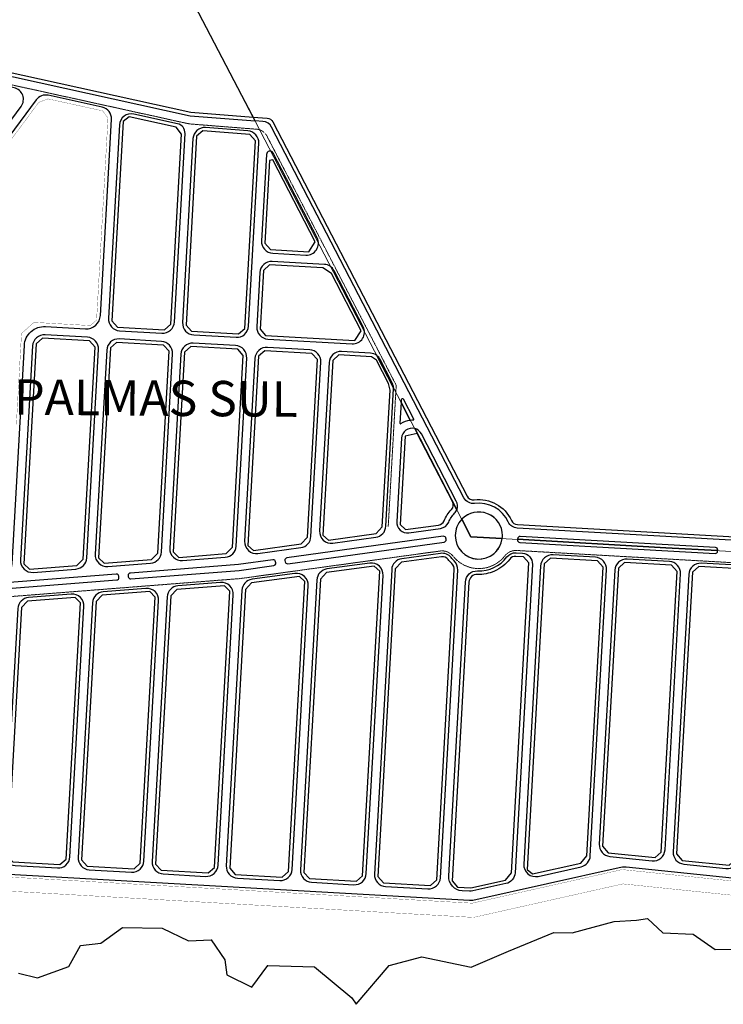
# Model space of a CAD drawing. Units: millimetres. Extents: x -719105 to 23224, y -8935366 to 37596.
# Drawn here: x 9656 to 10253, y 2730 to 3565 of the extents above; entities that cross this region are included whole.
import ezdxf

# ---------------------------------------------------------------- set-up
doc = ezdxf.new("R2010")
doc.units = ezdxf.units.MM
doc.linetypes.add('DASHED2', pattern=[0.375, 0.25, -0.125])
for name, color, linetype, lineweight in [('02 Divisa do imóvel', 1, 'Continuous', 25), ('03 APM', 7, 'Continuous', 20), ('Ciclovia', 3, 'Continuous', 20), ('Meio fio', 8, 'Continuous', 5), ('MEIO_FIO', 8, 'Continuous', 15), ('NOME_LOT_END_VELHO', 7, 'Continuous', 25), ('PALITAÇÃO', 80, 'Continuous', 18), ('QUADRA_INTERNA', 8, 'Continuous', 20)]:
    doc.layers.add(name, color=color, linetype=linetype, lineweight=lineweight)
doc.styles.add('ROMANS', font='romans.shx', dxfattribs={"height": 8})

# ---------------------------------------------------------------- blocks, each defined once
blk = doc.blocks.new('lot palmas sul-flat-1')
at = {"layer": '02 Divisa do imóvel', "linetype": 'Continuous', "lineweight": 13}
for points in [[(3720.8, 1322.75), (3457.56, 1337.68), (3292.12, 1347.02), (3097.83, 1721.37), (3034.73, 1842.47)], [(2908.1, 976.73), (2924.25, 972.79), (2950.96, 982.5), (2960.8, 1000.14), (2977.98, 1002.25), (2996.43, 1015.59), (3030.05, 1014.79), (3052.57, 1004.13), (3071.66, 1004.96), (3083.28, 988.06), (3085.1, 975.18), (3106.27, 964.75), (3119.77, 983.1), (3159.39, 982.2), (3191.08, 955.9), (3194.8, 950.46), (3222.92, 983.28), (3250.52, 990.53), (3292.52, 981.82), (3324.22, 995.49), (3362.52, 1011.28), (3378.14, 1010.94), (3413.77, 1020.47), (3432.86, 1021.67), (3442.05, 1023.19), (3455.08, 1011.03), (3481, 1009.76), (3499.54, 996.71), (3518.75, 997.04)]]:
    blk.add_lwpolyline(points, dxfattribs=at)
at = {"layer": '03 APM', "lineweight": 25, "const_width": 0.2, "flags": 128}
for points in [[(2906.36, 1441.06), (2910.78, 1519.4), (2921.33, 1528.83), (2969.25, 1526.12), (2974.52, 1530.83), (2984.19, 1702.19), (2979.59, 1708.26), (2933.27, 1718.44), (2925.41, 1715.49), (2783.87, 1524.27)], [(3711.25, 1022.42), (3421.26, 1052.46), (3294.48, 1024.03), (2756.34, 1054.37)], [(2908.1, 976.73), (2924.25, 972.79), (2950.96, 982.5), (2960.8, 1000.14), (2977.98, 1002.25), (2996.43, 1015.59), (3030.05, 1014.79), (3052.57, 1004.13), (3071.66, 1004.96), (3083.28, 988.06), (3085.1, 975.18), (3106.27, 964.75), (3119.77, 983.1), (3159.39, 982.2), (3191.08, 955.9), (3194.8, 950.46), (3222.92, 983.28), (3250.52, 990.53), (3262.4, 988.07), (3292.52, 981.82), (3324.22, 995.49), (3362.52, 1011.28), (3378.14, 1010.94), (3413.77, 1020.47), (3432.86, 1021.67), (3442.05, 1023.19), (3455.08, 1011.03), (3481, 1009.76), (3499.54, 996.71), (3518.75, 997.04)]]:
    blk.add_lwpolyline(points, dxfattribs=at)
blk.add_lwpolyline([(3720.34, 1308.33), (3674.25, 1310.93), (3668.97, 1306.22), (3654.54, 1050.4), (3644.03, 1041.45), (3420.55, 1064.6), (3293.4, 1036.09), (2831.89, 1062.13), (2822.47, 1072.68), (2834.22, 1280.92), (2829.52, 1285.52), (2823.4, 1285.04), (2817.29, 1221.27), (2786.89, 1144.26), (2756.34, 1054.37), (3294.48, 1024.03), (3421.26, 1052.46), (3711.25, 1022.42)], close=True, dxfattribs=at)
at = {"layer": 'Ciclovia', "color": 7, "linetype": 'DASHED2', "lineweight": 18, "ltscale": 0.3, "flags": 128}
for points in [[(2186.96, 1408.42), (2656.25, 1779.93, -0.225194), (2666.28, 1782.25), (3053.2, 1697.2), (3110.26, 1692.68, -0.258846), (3119.15, 1686.79), (3228.81, 1475.51), (3222.05, 1355.74)], [(2403.59, 1171.76), (2427.06, 1190.35), (2437.1, 1198.29), (2501.42, 1249.21, -0.148922), (2551.06, 1268.69), (2905.38, 1296.49), (3096.25, 1311.46), (3266.08, 1334.86, -0.264069), (3277.09, 1330.47, 0.483972), (3321.01, 1330.72, -0.245652), (3331.14, 1335.3), (3764.25, 1310.86)]]:
    blk.add_lwpolyline(points, format="xyb", dxfattribs=at)
at = {"layer": 'Meio fio', "linetype": 'Continuous', "lineweight": 5, "ltscale": 2}
blk.add_circle((3298.95, 1347.96), 20, dxfattribs=at)
at = {"layer": 'MEIO_FIO', "lineweight": 25, "flags": 128}
for points in [[(3034.73, 1842.47), (2814.31, 1897.2), (2777.03, 1867.73), (2764.84, 1892.92), (2759.76, 1893.33), (2712.9, 1817.05), (2680.87, 1791.76, 0.281039), (2688.39, 1784.55), (3054.05, 1704.18), (3108.99, 1699.86), (3097.83, 1721.37)], [(2826.66, 1744.94, 0.705186), (2816.68, 1728.97), (2863.49, 1669.84, 0.493822), (2879.37, 1670.09), (2910.46, 1712.1, 0.543586), (2904.57, 1727.82)], [(3049.56, 1689.06, 0.368092), (3043.29, 1697.33), (3006.01, 1705.52, 0.46189), (2993.88, 1696.32), (2984.62, 1532.26, 0.414214), (2994.04, 1521.72), (3029.98, 1519.69, 0.414214), (3040.53, 1529.11)], [(3112.19, 1680.72, 0.407628), (3102.99, 1691.25), (3067.09, 1694.09, 0.42083), (3056.32, 1684.69), (3047.52, 1528.71, 0.414214), (3056.94, 1518.17), (3092.88, 1516.14, 0.414214), (3103.43, 1525.56)], [(3110.42, 1525.17, 0.414214), (3119.84, 1514.62), (3191.34, 1510.58, 0.581194), (3200.78, 1525.17), (3176.13, 1572.66, 0.264867), (3167.82, 1578.04), (3123.56, 1580.54, 0.414214), (3113.01, 1571.12)], [(2976.11, 1505.7, 0.414214), (2966.69, 1516.25), (2930.75, 1518.28, 0.414214), (2920.2, 1508.86), (2909.95, 1327.28, 0.454227), (2920.72, 1316.75), (2956.94, 1319.59, 0.375301), (2966.14, 1329)], [(3039.01, 1502.15, 0.414214), (3029.59, 1512.7), (2993.65, 1514.73, 0.414214), (2983.1, 1505.31), (2973.33, 1332.25, 0.454227), (2984.1, 1321.72), (3020.32, 1324.56, 0.375301), (3029.52, 1333.97)], [(3101.91, 1498.6, 0.414214), (3092.49, 1509.15), (3056.55, 1511.18, 0.414214), (3046, 1501.76), (3036.71, 1337.23, 0.454227), (3047.48, 1326.69), (3083.7, 1329.53, 0.375301), (3092.9, 1338.94)], [(3164.81, 1495.05, 0.414214), (3155.39, 1505.6), (3119.45, 1507.63, 0.414214), (3108.9, 1498.21), (3100.15, 1343.21, 0.472019), (3111.5, 1332.74), (3147.84, 1337.75, 0.358678), (3156.46, 1347.09)], [(3226.63, 1472.33, 0.021024), (3226.64, 1473.18), (3212.34, 1500.72, 0.147215), (3206.93, 1502.69), (3182.35, 1504.08, 0.414214), (3171.8, 1494.66), (3163.75, 1351.97, 0.472019), (3175.1, 1341.5), (3211.44, 1346.51, 0.358678), (3220.05, 1355.85)], [(3225.52, 1477.5), (3215.24, 1497.31, 0.113237), (3212.34, 1500.72), (3226.64, 1473.18, 0.113237)], [(3235.01, 1463.57, 0.762764), (3233.12, 1463.16), (3233, 1460.93), (3240.76, 1445.97, -0.039217), (3243.27, 1446.01, 0.583227), (3243.74, 1446.73)], [(3233, 1460.93), (3232, 1443.36, 0.634137), (3232.8, 1442.93, -0.135587), (3240.76, 1445.97)], [(3244.51, 1438.75, 0.472435), (3233.28, 1430.54), (3229.29, 1359.8, 0.472019), (3239.51, 1350.37), (3266.37, 1354.07, 0.259526), (3273.36, 1359.33, -0.082493), (3278.41, 1367, 0.096576), (3280.23, 1369.92)], [(3250.26, 1434.18, 0.213422), (3244.51, 1438.75), (3280.23, 1369.92, 0.213422), (3279.8, 1377.26)], [(3318.8, 1345.52), (3292.12, 1347.02), (3284.47, 1361.76, 0.192591), (3278.95, 1347.96, 0.940471)], [(3284.47, 1361.76), (3292.12, 1347.02), (3318.8, 1345.52, 0.030678), (3318.95, 1347.96, 0.677021)], [(3136.07, 1329.06, 0.414214), (3134.36, 1326.8), (3134.49, 1325.81, 0.414214), (3136.75, 1324.11), (3269.44, 1342.38, 0.40934), (3271.15, 1344.6, -0.008339), (3271.06, 1345.53, 0.428941), (3268.79, 1347.34)], [(3499.79, 1337.81), (3334.02, 1347.16, 0.404381), (3331.92, 1345.34, -0.004291), (3331.87, 1344.78), (3457.56, 1337.68), (3501.64, 1335.18), (3501.67, 1335.7, 0.414214)], [(3501.64, 1335.18), (3457.56, 1337.68), (3331.87, 1344.78, -0.00315), (3331.82, 1344.36, 0.426541), (3333.7, 1342.17), (3499.51, 1332.81, 0.414214), (3501.62, 1334.7)], [(3281.06, 1318.71, 0.217364), (3278.04, 1326.45, -0.031207), (3275.53, 1329.22, 0.264069), (3266.36, 1332.87), (3233.61, 1328.36, 0.358678), (3224.99, 1319.02), (3210.42, 1060.79, 0.414214), (3219.84, 1050.25), (3255.78, 1048.22, 0.414214), (3266.33, 1057.64)], [(3284.73, 1046.58, -0.414214), (3273.43, 1059.24), (3287.5, 1308.55, -0.408472), (3297.85, 1317.98, 0.243983), (3322.83, 1329.8, -0.249192), (3330.5, 1333.34), (3335.95, 1333.03, -0.414214), (3344.43, 1323.54), (3329.67, 1061.92, -0.335242), (3321.87, 1052.72), (3293.89, 1046.45, -0.069343), (3291.14, 1046.22)], [(3407.28, 1318.99, 0.414214), (3397.85, 1329.54), (3361.91, 1331.56, 0.414214), (3351.36, 1322.14), (3337.09, 1069.18, 0.497856), (3349.26, 1058.86), (3385.78, 1067.05, 0.335242), (3393.58, 1076.25)], [(3217.7, 1314.14, 0.472019), (3206.35, 1324.61), (3170.01, 1319.6, 0.358678), (3161.39, 1310.26), (3147.52, 1064.34, 0.414214), (3156.94, 1053.8), (3192.88, 1051.77, 0.414214), (3203.43, 1061.19)], [(3470.18, 1315.44, 0.414214), (3460.75, 1325.99), (3424.81, 1328.01, 0.414214), (3414.26, 1318.59), (3401.15, 1086.24, 0.400555), (3410.11, 1075.73), (3445.95, 1072.02, 0.428006), (3456.97, 1081.4)], [(3533.08, 1311.89, 0.414214), (3523.65, 1322.44), (3487.71, 1324.47, 0.414214), (3477.16, 1315.04), (3463.89, 1079.74, 0.400555), (3472.84, 1069.23), (3508.69, 1065.52, 0.428006), (3519.7, 1074.9)], [(3154.11, 1305.38, 0.472019), (3142.76, 1315.85), (3106.42, 1310.84, 0.358678), (3097.8, 1301.5), (3084.61, 1067.88, 0.414214), (3094.04, 1057.33), (3129.98, 1055.31, 0.414214), (3140.53, 1064.73)], [(3027.19, 1292.66, 0.454227), (3016.42, 1303.19), (2980.2, 1300.35, 0.375301), (2971, 1290.95), (2958.82, 1074.98, 0.414214), (2968.24, 1064.43), (3004.18, 1062.4, 0.414214), (3014.73, 1071.83)], [(3090.57, 1297.63, 0.454227), (3079.8, 1308.16), (3043.59, 1305.32, 0.375301), (3034.38, 1295.92), (3021.72, 1071.43, 0.414214), (3031.14, 1060.88), (3067.08, 1058.85, 0.414214), (3077.63, 1068.28)], [(2963.81, 1287.69, 0.454227), (2953.04, 1298.22), (2916.82, 1295.38, 0.375301), (2907.62, 1285.97), (2895.92, 1078.53, 0.414214), (2905.34, 1067.98), (2941.28, 1065.95, 0.414214), (2951.83, 1075.37)]]:
    blk.add_lwpolyline(points, format="xyb", close=True, dxfattribs=at)
for points in [[(2757.06, 1303.91), (2893.56, 1314.62, 0.375301), (2902.76, 1324.02), (2913.21, 1509.25, -0.414214), (2931.14, 1525.27), (2965.09, 1523.35, 0.414214), (2977.74, 1534.66), (2987.13, 1701.06, 0.368092), (2979.3, 1711.39), (2933.46, 1721.47, 0.295684), (2923.28, 1717.65), (2716.12, 1437.78, -0.06609), (2697.18, 1418.21), (2682.73, 1406.78, 0.414214), (2681.1, 1392.73), (2748.44, 1307.67, 0.249878), (2757.06, 1303.91)], [(3765.32, 1329.83), (3331.57, 1354.31, -0.276997), (3323.91, 1359.52, 0.327636), (3295.41, 1375.23, -0.315168), (3286.26, 1380.01), (3123.04, 1694.5, 0.258985), (3115.75, 1699.33), (3108.99, 1699.86)], [(3118.67, 1671.27), (3114.53, 1598.07, 0.414214), (3123.96, 1587.53), (3152.23, 1585.93, 0.581194), (3161.67, 1600.52), (3124.32, 1672.49, 0.762764), (3118.67, 1671.27)], [(3001.44, 1313.05, 0.414214), (3003.59, 1311.21), (3095.49, 1318.42), (3124.86, 1322.47, 0.414214), (3126.57, 1324.72), (3126.43, 1325.71, 0.414214), (3124.18, 1327.42), (3094.96, 1323.4), (3003.2, 1316.2, 0.414214), (3001.36, 1314.05), (3001.44, 1313.05)], [(3634.05, 1044.77), (3424.07, 1066.53, 0.081124), (3417.96, 1066.17), (3296.36, 1038.9, -0.069343), (3291.13, 1038.47), (2844.66, 1063.67, -0.414214)], [(2790.09, 1296.47, 0.414214), (2792.24, 1294.63), (2991.63, 1310.27, 0.414214), (2993.47, 1312.43), (2993.39, 1313.42, 0.414214), (2991.24, 1315.26), (2791.85, 1299.62, 0.414214), (2790.01, 1297.47), (2790.09, 1296.47)]]:
    blk.add_lwpolyline(points, format="xyb", dxfattribs=at)
blk.add_lwpolyline([(2908.1, 976.73), (2924.25, 972.79), (2950.96, 982.5), (2960.8, 1000.14), (2977.98, 1002.25), (2996.43, 1015.59), (3030.05, 1014.79), (3052.57, 1004.13), (3071.66, 1004.96), (3083.28, 988.06), (3085.1, 975.18), (3106.27, 964.75), (3119.77, 983.1), (3159.39, 982.2), (3191.08, 955.9), (3194.8, 950.46), (3222.92, 983.28), (3250.52, 990.53), (3292.52, 981.82), (3324.22, 995.49), (3362.52, 1011.28), (3378.14, 1010.94), (3413.77, 1020.47), (3432.86, 1021.67), (3442.05, 1023.19), (3455.08, 1011.03), (3481, 1009.76), (3499.54, 996.71), (3518.75, 997.04)], dxfattribs=at)
at = {"layer": 'QUADRA_INTERNA', "lineweight": 25, "flags": 128}
for points in [[(3034.73, 1842.47), (2814.31, 1897.2), (2777.03, 1867.73), (2764.84, 1892.92), (2759.76, 1893.33), (2712.9, 1817.05), (2686.25, 1796.02), (2688.17, 1787.67), (3054.49, 1707.15), (3107.36, 1703), (3097.83, 1721.37)], [(3041.92, 1694.56), (3002.22, 1703.28), (2997.05, 1699.36), (2987.5, 1530.1), (2992.21, 1524.82), (3032.15, 1522.57), (3037.42, 1527.28), (3046.52, 1688.49)], [(3109.3, 1682.73), (3104.59, 1688.12), (3064.71, 1691.27), (3059.44, 1686.67), (3050.4, 1526.55), (3055.11, 1521.28), (3095.05, 1519.02), (3100.32, 1523.73)], [(3121.38, 1666.11), (3117.42, 1595.91), (3122.13, 1590.63), (3154.69, 1588.8), (3160.06, 1597.11), (3123.96, 1666.67)], [(3118.01, 1517.73), (3193.79, 1513.45), (3199.17, 1521.76), (3173.94, 1570.38), (3166.64, 1575.1), (3121.4, 1577.65), (3116.12, 1572.94), (3113.3, 1523)], [(2973.23, 1507.87), (2968.52, 1513.14), (2928.58, 1515.4), (2923.31, 1510.68), (2912.78, 1324.11), (2917.48, 1319.5), (2957.81, 1322.67), (2963.08, 1328.05)], [(3036.13, 1504.32), (3031.42, 1509.59), (2991.48, 1511.85), (2986.21, 1507.14), (2976.16, 1329.08), (2980.86, 1324.48), (3021.19, 1327.64), (3026.46, 1333.02)], [(3099.03, 1500.77), (3094.32, 1506.04), (3054.38, 1508.3), (3049.11, 1503.59), (3039.54, 1334.05), (3044.24, 1329.45), (3084.58, 1332.61), (3089.84, 1338)], [(3161.93, 1497.22), (3157.22, 1502.49), (3117.28, 1504.75), (3112.01, 1500.04), (3102.95, 1339.54), (3107.62, 1335.24), (3148.19, 1340.82), (3153.42, 1346.5)], [(3223.57, 1471.42), (3222.36, 1477.08), (3212.12, 1496.81), (3207.74, 1499.64), (3180.18, 1501.2), (3174.91, 1496.49), (3166.54, 1348.3), (3171.22, 1344), (3211.78, 1349.58), (3217.02, 1355.26)], [(3404.39, 1321.15), (3399.68, 1326.43), (3359.75, 1328.68), (3354.47, 1323.97), (3339.84, 1064.76), (3344.44, 1060.86), (3385.4, 1070.04), (3390.57, 1076.13)], [(3214.9, 1317.8), (3210.23, 1322.11), (3169.67, 1316.53), (3164.43, 1310.85), (3150.4, 1062.18), (3155.11, 1056.9), (3195.04, 1054.65), (3200.32, 1059.36)], [(3467.29, 1317.6), (3462.58, 1322.88), (3422.65, 1325.13), (3417.37, 1320.42), (3404.05, 1084.4), (3408.74, 1078.89), (3448.59, 1074.76), (3453.84, 1079.24)], [(3530.19, 1314.06), (3525.48, 1319.33), (3485.55, 1321.58), (3480.27, 1316.87), (3466.79, 1077.9), (3471.48, 1072.39), (3511.32, 1068.26), (3516.57, 1072.74)], [(3151.31, 1309.04), (3146.64, 1313.35), (3106.07, 1307.77), (3100.84, 1302.09), (3087.5, 1065.72), (3092.21, 1060.44), (3132.14, 1058.19), (3137.42, 1062.9)], [(3087.74, 1300.81), (3083.04, 1305.41), (3042.71, 1302.25), (3037.44, 1296.86), (3024.6, 1069.26), (3029.31, 1063.99), (3069.24, 1061.74), (3074.52, 1066.45)], [(2960.98, 1290.86), (2956.28, 1295.46), (2915.95, 1292.3), (2910.68, 1286.92), (2898.8, 1076.36), (2903.51, 1071.09), (2943.44, 1068.84), (2948.72, 1073.55)], [(3024.36, 1295.84), (3019.66, 1300.44), (2979.33, 1297.27), (2974.06, 1291.89), (2961.7, 1072.81), (2966.41, 1067.54), (3006.34, 1065.29), (3011.62, 1070)]]:
    blk.add_lwpolyline(points, close=True, dxfattribs=at)
blk.add_lwpolyline([(3107.36, 1703), (3107.36, 1703), (3119.31, 1702.06, -0.258985), (3124.16, 1698.84), (3288.92, 1381.39, 0.315168), (3295.02, 1378.21, -0.327636), (3326.63, 1360.78, 0.276997), (3331.74, 1357.31), (3765.49, 1332.83)], format="xyb", dxfattribs=at)
for points in [[(3276.65, 1376.82), (3246.73, 1434.48), (3236.39, 1432.26), (3232.16, 1357.34), (3236.83, 1353.03), (3264.8, 1356.89, 0.263864), (3269.5, 1360.48, -0.088957), (3275.69, 1369.94, 0.319117)], [(3278.06, 1318.88, 0.217364), (3275.95, 1324.3, -0.034835), (3272.89, 1327.72, 0.267949), (3267.33, 1329.98), (3233.26, 1325.29), (3228.03, 1319.61), (3213.3, 1058.63), (3218.01, 1053.35), (3257.94, 1051.1), (3263.22, 1055.81)], [(3341.49, 1324.7), (3336.78, 1329.98), (3330.33, 1330.34, 0.249192), (3325.22, 1327.98, -0.12825), (3312.11, 1317.7, -0.112221), (3297.74, 1314.99, 0.408472), (3290.49, 1308.38), (3276.2, 1055.08), (3280.91, 1049.8), (3292.28, 1049.16), (3321.5, 1055.71), (3326.66, 1061.8)]]:
    blk.add_lwpolyline(points, format="xyb", close=True, dxfattribs=at)
at = {"layer": 'NOME_LOT_END_VELHO', "ltscale": 2, "style": 'ROMANS'}
blk.add_text('LOTEAMENTO PALMAS SUL', height=30, rotation=359.5509, dxfattribs=at).set_placement((2627.36, 1452.72))

msp = doc.modelspace()

# ---------------------------------------------------------------- hatches: boundary and pattern name
at = {"layer": 'PALITAÇÃO'}
h = msp.add_hatch(dxfattribs=at)
h.set_pattern_fill('ANGLE', color=256)
h.set_pattern_definition([(0, (-5000, 0), (0, 6.985), [5.08, -1.905]), (90, (-5000, 0), (-6.985, 4e-16), [5.08, -1.905])])
h.paths.add_polyline_path([(8883.04, 6364.86), (8880.05, 6364.66), (8888.93, 6264.16), (8897.97, 6182.21), (8906.86, 6101.51), (8909.65, 6076.19), (8948.35, 5862.26), (8962.38, 5833.74), (8965.09, 5835.03), (8951.23, 5863.21), (8912.62, 6076.62), (8909.84, 6101.84), (8900.95, 6182.53), (8891.92, 6264.46)])
h.paths.add_polyline_path([(8974.86, 5815.53), (8972.21, 5814.13), (8995.27, 5770.69), (8997.92, 5772.09)])
h.paths.add_polyline_path([(9004.93, 5749.04), (9002.3, 5747.59), (9062.89, 5637.18), (9065.52, 5638.62)])
h.paths.add_polyline_path([(9071.84, 5627.08), (9069.21, 5625.64), (9145.97, 5485.46), (9148.6, 5486.9)])
h.paths.add_polyline_path([(9157.36, 5470.91), (9154.73, 5469.47), (9251.7, 5292.4), (9254.33, 5293.84)])
h.paths.add_polyline_path([(9271.01, 5263.38), (9268.37, 5261.95), (9325.05, 5158.47), (9383.08, 5052.5), (9385.71, 5053.94), (9327.68, 5159.91)])
h.paths.add_polyline_path([(9392.66, 5041.36), (9389.94, 5039.98), (9399.88, 5018.98), (9456.48, 4807.11), (9462.28, 4808.66), (9442, 4884.63), (9415.85, 4982.56), (9411.03, 4998.89), (9402.71, 5020.08), (9399.86, 5026.31)])
h.paths.add_polyline_path([(9501.3, 4662.49), (9467.97, 4787.36), (9462.17, 4785.81), (9506.73, 4618.89, 0.147782), (9509.78, 4613.97, -0.144433), (9512.2, 4610.11), (9523.3, 4570.62, 0.602834), (9525.15, 4570.43, -0.250931), (9554.22, 4586.01, 0.622799), (9556.6, 4590.84)])
h.paths.add_polyline_path([(9529.89, 4557.04, 1), (9572.14, 4557.04, 1)])
h.paths.add_polyline_path([(9560.03, 4528.82, 0.573527), (9558.78, 4530.01, -0.232882), (9534.32, 4534.41, 0.711484), (9532.76, 4533.34), (9544.01, 4492.24, -0.143769), (9543.91, 4486.78, 0.162592), (9544.01, 4481.32), (9545.88, 4474.55, 1), (9551.66, 4476.15), (9549.79, 4482.92, -0.126097), (9549.75, 4485.4)])
h.paths.add_polyline_path([(9559.14, 4449.03, 1), (9553.36, 4447.44), (9579.95, 4351.07, 1), (9585.74, 4352.66)])
h.paths.add_polyline_path([(9590.05, 4337.04, 1), (9584.26, 4335.45), (9615.24, 4223.22, 1), (9621.02, 4224.81)])
h.paths.add_polyline_path([(9625.05, 4210.21, 1), (9619.26, 4208.62), (9631.19, 4165.39, 1), (9636.98, 4166.98)])
h.paths.add_polyline_path([(9643.48, 4142.22, 1.0005), (9637.65, 4140.79), (9670.7, 4005.96, 1.113342), (9676.31, 4007.99)])
h.paths.add_polyline_path([(9688.12, 3973.3, 1), (9663.12, 3973.3, 1)])
h.paths.add_polyline_path([(9669.14, 3953.43, 0.535564), (9668.76, 3955.05, -0.208057), (9657.59, 3965.87, 0.618626), (9655.81, 3966), (9625.8, 3915.31, 1), (9630.96, 3912.25), (9631.95, 3913.92)])
h.paths.add_polyline_path([(9613.92, 3883.47, 1.000941), (9608.75, 3886.51), (9445.42, 3609.48), (9397.22, 3571.32, 1), (9400.94, 3566.62), (9449.98, 3605.44)])
h.paths.add_polyline_path([(9365.28, 3535.76, 1), (9361.47, 3540.39), (9178.24, 3389.63, 1), (9182.06, 3385)])
h.paths.add_polyline_path([(9166.61, 3372.29, 1), (9162.8, 3376.92), (9046.99, 3281.63, 1), (9050.8, 3277)])
h.paths.add_polyline_path([(9035.36, 3264.29, 1), (9031.55, 3268.92), (8896.43, 3157.75, 1.004605), (8900.27, 3153.14)])
h.paths.add_polyline_path([(8884.8, 3140.41, 1), (8880.99, 3145.04), (8392.38, 2743.01), (8391.31, 2734.36)])

# ---------------------------------------------------------------- block references
at = {"ltscale": 2}
msp.add_blockref('lot palmas sul-flat-1', (6746.87, 1779.48), dxfattribs=at)

doc.saveas('drawing.dxf')
